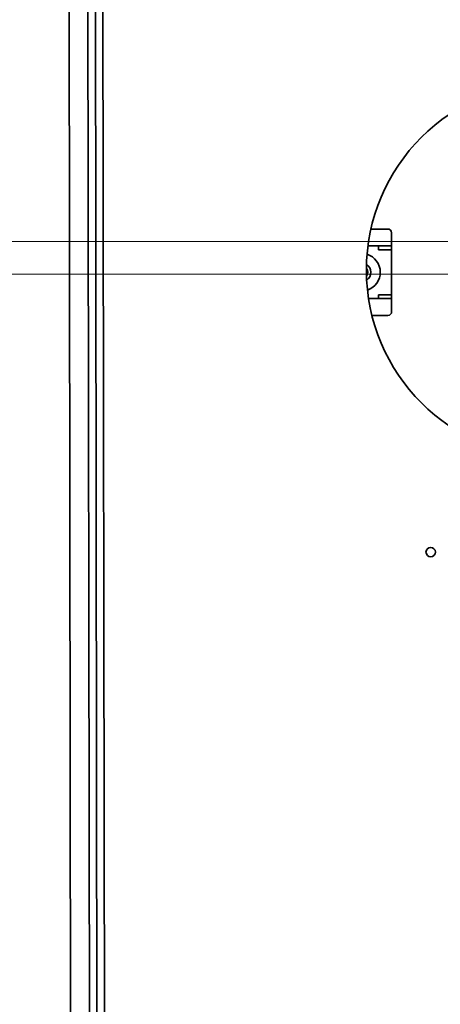
# Model space of a CAD drawing. Units: millimetres. Extents: x 1167205 to 2857013, y -2941222 to 629824.
# Drawn here: x 1200143 to 1200255, y 577395 to 577657 of the extents above; entities that cross this region are included whole.
import ezdxf

# ---------------------------------------------------------------- set-up
doc = ezdxf.new("R2010")
doc.units = ezdxf.units.MM
doc.header["$LTSCALE"] = 3000
doc.layers.get('DefPoints').update_dxf_attribs({"color": 146})
doc.styles.add('XR-A-PLAN(EQUIP)$0$ARIAL', font='arial.ttf')
doc.dimstyles.new('XR-A-PLAN(EQUIP)$0$200_화살지시선$0', dxfattribs={"dimscale": 100, "dimtxt": 5, "dimasz": 2, "dimexe": 2, "dimexo": 1, "dimgap": 1, "dimtad": 1, "dimdec": 0, "dimdsep": 46, "dimtxsty": 'XR-A-PLAN(EQUIP)$0$ARIAL', "dimcen": 1, "dimclrd": 6, "dimclre": 6, "dimclrt": 3, "dimadec": 0, "dimazin": 0, "dimtfac": 1, "dimtdec": 0, "dimtix": 1, "dimtmove": 2, "dimatfit": 3, "dimfxl": 1, "dimtolj": 1, "dimtzin": 0, "dimlwd": -1, "dimlwe": -1, "dimarcsym": 0})

# ---------------------------------------------------------------- blocks, each defined once
blk = doc.blocks.new('14-0003')
at = {"color": 2, "lineweight": 30, "ltscale": 20}
blk.add_line((1754011.65, -257084.5), (1754011.65, -258775.28), dxfattribs=at)
at = {"color": 7, "linetype": 'Continuous', "lineweight": 35}
for p, q in [((1753999.65, -257595.06), (1753999.65, -257590.59)), ((1754004.15, -257589.59), (1754000.65, -257589.59)), ((1754004.15, -257589.59), (1754004.15, -257595.86)), ((1754004.15, -257589.59), (1754005.15, -257589.59)), ((1754005.15, -257589.59), (1754005.15, -257593.09)), ((1754017.15, -257589.59), (1754005.15, -257589.59)), ((1754017.15, -257593.09), (1754017.15, -257589.59)), ((1754017.15, -257589.59), (1754018.15, -257589.59)), ((1754021.65, -257589.59), (1754018.15, -257589.59)), ((1754018.15, -257595.72), (1754018.15, -257589.59)), ((1754022.65, -257594.83), (1754022.65, -257590.59)), ((1754005.15, -257593.09), (1754004.15, -257593.09)), ((1754018.15, -257593.09), (1754017.15, -257593.09)), ((1753649.65, -257666.29), (1754373.65, -257666.29)), ((1754301.65, -257670.29), (1753721.65, -257670.29)), ((1753762.65, -257668.29), (1754260.65, -257668.29)), ((1753703.15, -257675.29), (1754320.15, -257675.29)), ((1754301.65, -257675.29), (1753721.65, -257675.29))]:
    blk.add_line(p, q, dxfattribs=at)
at = {"color": 2, "lineweight": 30, "ltscale": 20}
for radius in [1030, 879.7]:
    blk.add_circle((1754011.65, -257929.89), radius, dxfattribs=at)
at = {"color": 7, "linetype": 'Continuous', "lineweight": 35}
for centre, radius in [((1754010.65, -257546.29), 50), ((1754085.65, -257579.29), 1.25)]:
    blk.add_circle(centre, radius, dxfattribs=at)
for centre, radius, start, end in [((1754000.65, -257590.59), 1, 90, 180), ((1754021.65, -257590.59), 1, 0, 90), ((1754011.15, -257597.59), 5, 18.3714, 162.7454), ((1754011.15, -257597.59), 2.5, 33.1554, 147.9614), ((1754011.15, -257597.59), 1.65, 53.2531, 127.8638)]:
    blk.add_arc(centre, radius, start, end, dxfattribs=at)
blk = doc.blocks.new('*D94')
at = {"color": 6, "linetype": 'ByBlock', "transparency": 16777216}
for p, q in [((1201799.98, 577694.67), (1201795.56, 580585.16)), ((1187928.48, 577673.43), (1187924.06, 580563.92)), ((1188124.37, 580364.23), (1201595.86, 580384.85))]:
    blk.add_line(p, q, dxfattribs=at)
at = {"color": 6, "transparency": 16777216}
for points in [[(1201595.81, 580418.18), (1201595.91, 580351.52), (1201795.86, 580385.16)], [(1188124.31, 580397.56), (1188124.42, 580330.89), (1187924.37, 580363.92)]]:
    blk.add_solid(points, dxfattribs=at)
at = {"layer": 'DefPoints', "color": 0, "transparency": 16777216}
for p in [(1201795.86, 580385.16), (1201800.13, 577594.67, 0), (1187928.64, 577573.43, 0)]:
    blk.add_point(p, dxfattribs=at)
at = {"color": 3, "transparency": 16777216, "insert": (1194859.57, 580730), "char_height": 500, "attachment_point": 5, "rotation": 0.0877, "style": 'XR-A-PLAN(EQUIP)$0$ARIAL'}
blk.add_mtext('\\A1;13872', dxfattribs=at)

msp = doc.modelspace()

# ---------------------------------------------------------------- linework, layer by layer
at = {"color": 1, "lineweight": 18}
msp.add_line((1200014.78, 577597.939, 0), (1201014.78, 577597.939, 0), dxfattribs=at)

# ---------------------------------------------------------------- block references
at = {"color": 2, "lineweight": 30, "rotation": 270.0805410064663}
msp.add_blockref('14-0003', (1455366.16, 2331961.276, 0), dxfattribs=at)

# ---------------------------------------------------------------- dimensions: what is measured, and where the dimension line sits
dim = msp.add_aligned_dim(p1=(1187928.637, 577573.43, 0), p2=(1201800.134, 577594.665, 0), distance=2790.495, dimstyle='XR-A-PLAN(EQUIP)$0$200_화살지시선$0', override={"dimfxl": 0.5, "dimarcsym": 1})
dim.commit()
dim.dimension.update_dxf_attribs({"geometry": '*D94', "text_midpoint": (1194859.57, 580729.996)})

doc.saveas('drawing.dxf')
